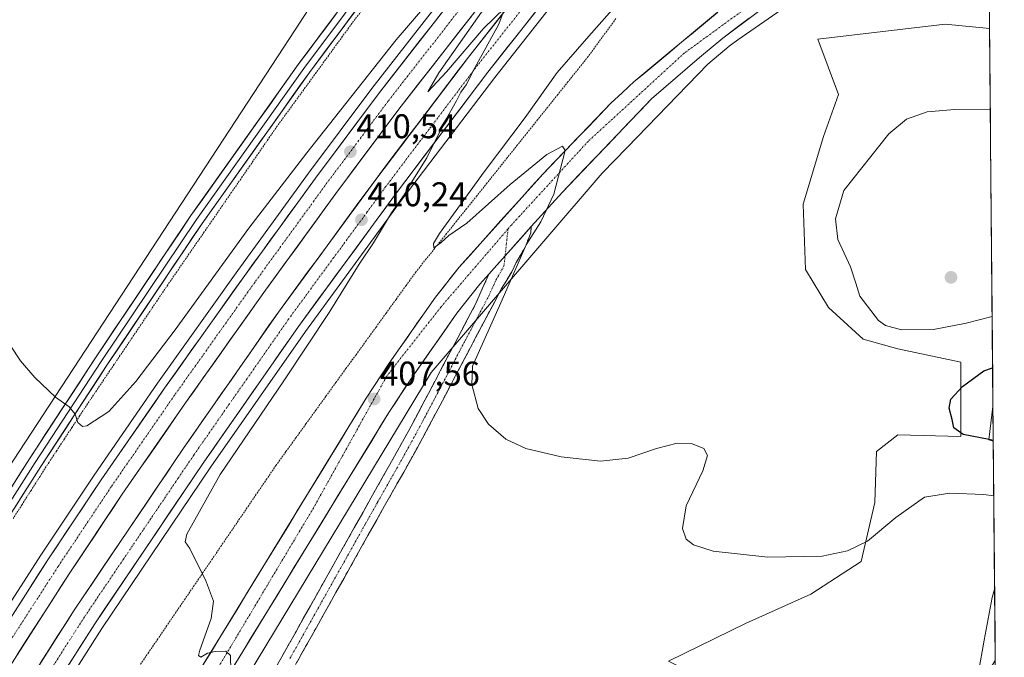
# Model space of a CAD drawing. Units: metres. Extents: x 559859 to 563315, y 4707870 to 4710214.
# Drawn here: x 563027 to 563315, y 4708192 to 4708378 of the extents above; entities that cross this region are included whole.
import ezdxf
from ezdxf.enums import TextEntityAlignment as Align

# ---------------------------------------------------------------- set-up
doc = ezdxf.new("R2010")
doc.units = ezdxf.units.M
doc.header["$MEASUREMENT"] = 0
for name, pattern in [('TRAZO_Y_PUNTO', [1, 0.5, -0.25, 0, -0.25]), ('TRAZOS', [0.75, 0.5, -0.25]), ('TRAZOSX2', [1.5, 1, -0.5])]:
    doc.linetypes.add(name, pattern=pattern)
for name, color, linetype, lineweight in [('Alambrada virtual', 2, 'TRAZOS', 0), ('Arcén (en calzada doble)', 9, 'Continuous', 13), ('Camino', 19, 'TRAZOSX2', 0), ('Camino Cxs', 19, 'Continuous', 0), ('Camino eje', 19, 'TRAZO_Y_PUNTO', 0), ('Carretera de calzada doble', 1, 'Continuous', 13), ('Carretera de calzada doble Cxs', 1, 'Continuous', 13), ('Carretera de calzada doble eje', 1, 'TRAZO_Y_PUNTO', 0), ('Carretera de calzada única', 19, 'Continuous', 13), ('Carretera de calzada única Cxs', 19, 'Continuous', 13), ('Carretera de calzada única eje', 19, 'TRAZO_Y_PUNTO', 0), ('Carátula', 7, 'Continuous', 5), ('Cultivos herbáceos CxS', 92, 'Continuous', 0), ('Curva de nivel maestra', 36, 'Continuous', 30), ('Curva de nivel normal', 36, 'Continuous', 0), ('Layer 0', 7, 'Continuous', 0), ('Matorral CxS', 135, 'Continuous', 0), ('Municipio CxS', 142, 'Continuous', 0), ('Núcleo urbano CxS', 19, 'Continuous', 0), ('Punto de cota en terreno', 7, 'Continuous', 0), ('Rótulo de punto de cota en terreno', 19, 'Continuous', 0)]:
    doc.layers.add(name, color=color, linetype=linetype, lineweight=lineweight)
doc.styles.add('Arial', font='txt', dxfattribs={"height": 0.2})

# ---------------------------------------------------------------- blocks, each defined once
blk = doc.blocks.new('*U154')
at = {"layer": 'Cultivos herbáceos CxS', "color": 92, "linetype": 'Continuous', "lineweight": 0}
for points in [[(562962.7, 4707972.4, 411.37), (563035.83, 4708091.31, 411.93), (563035.86, 4708091.36, 411.93), (563147.12, 4708275.24, 405.87), (563197.07, 4708333.45, 403.8), (563204.31, 4708340.94, 403.7), (563227.88, 4708365.34, 403.17), (563234.15, 4708370.55, 402.52), (563236.65, 4708372.43, 401.86), (563280.06, 4708402.51, 401.82)], [(563309.88, 4708417.02, 401.4), (563310.25, 4708375.73, 401.39), (563297.29, 4708376.95, 400.87), (563260.12, 4708372.58, 401.29), (563266.08, 4708356.45, 402.57), (563261.75, 4708344.13, 403.66), (563255.74, 4708324.44, 404.02), (563256.45, 4708305.27, 403.32), (563263.21, 4708294.16, 402.66), (563273.34, 4708284.99, 402.09), (563283.48, 4708282.1, 401.1), (563301.82, 4708278.24, 400.25), (563301.82, 4708256.52, 401.07), (563283.48, 4708257, 401.61), (563277.2, 4708252.17, 402.69), (563276.72, 4708237.21, 404.39), (563272.69, 4708219.96, 405.99), (563258.06, 4708210.42, 406.28), (563239.09, 4708201.97, 406.96), (563216.41, 4708190.83, 407.5), (563253.55, 4708172.05, 409.64), (563288.66, 4708152.85, 408.77), (563311.93, 4708191.03, 403.88), (563314.57, 4707900.43, 407.84)]]:
    blk.add_polyline3d(points, dxfattribs=at)
blk.add_polyline3d([(563311.35, 4708255.16, 401.01), (563310.02, 4708255.55, 400.99), (563311.26, 4708265.23, 399.34), (563311.35, 4708255.16, 401.01)], close=True, dxfattribs=at)
blk = doc.blocks.new('*U159')
at = {"layer": 'Núcleo urbano CxS', "color": 19, "linetype": 'Continuous', "lineweight": 0}
blk.add_polyline3d([(563280.06, 4708402.51, 401.82), (563236.65, 4708372.43, 401.86), (563234.15, 4708370.55, 402.52), (563227.88, 4708365.34, 403.17), (563204.31, 4708340.94, 403.7), (563197.07, 4708333.45, 403.8), (563147.12, 4708275.24, 405.87), (563035.86, 4708091.36, 411.93), (563035.83, 4708091.31, 411.93), (562962.7, 4707972.4, 411.37), (562962.7, 4707972.39, 411.37), (562962.69, 4707972.38, 411.37), (562962.68, 4707972.37, 411.37), (562941.71, 4707938.67, 411.11), (562915.72, 4707896.93, 411.31), (562829.55, 4707896.17, 412.57), (562829.55, 4707896.17, 412.57), (562832.39, 4707901.86, 412.37), (562911.65, 4708066.35, 412.94), (562937.32, 4708111.76, 414.44), (563021.52, 4708244.26, 412.25), (563105.64, 4708372.77, 406.49), (563149.23, 4708439.68, 405.68)], dxfattribs=at)
blk = doc.blocks.new('*U163')
at = {"layer": 'Cultivos herbáceos CxS', "color": 92, "linetype": 'Continuous', "lineweight": 0}
for points in [[(563310.25, 4708375.73, 401.39), (563297.29, 4708376.95, 400.87), (563260.12, 4708372.58, 401.29), (563266.08, 4708356.45, 402.57), (563261.75, 4708344.13, 403.66), (563255.74, 4708324.44, 404.02), (563256.45, 4708305.27, 403.32), (563263.21, 4708294.16, 402.66), (563273.34, 4708284.99, 402.09), (563283.48, 4708282.1, 401.1), (563301.82, 4708278.24, 400.25), (563301.82, 4708256.52, 401.07), (563283.48, 4708257, 401.61), (563277.2, 4708252.17, 402.69), (563276.72, 4708237.21, 404.39), (563272.69, 4708219.96, 405.99), (563258.06, 4708210.42, 406.28), (563239.09, 4708201.97, 406.96), (563216.41, 4708190.83, 407.5), (563253.55, 4708172.05, 409.64), (563288.66, 4708152.85, 408.77), (563311.93, 4708191.03, 403.88)], [(563311.26, 4708265.23, 399.34), (563310.02, 4708255.55, 400.99), (563311.35, 4708255.16, 401.01)]]:
    blk.add_polyline3d(points, dxfattribs=at)
blk = doc.blocks.new('*U168')
at = {"layer": 'Matorral CxS', "color": 135, "linetype": 'Continuous', "lineweight": 0}
for points in [[(563310.25, 4708375.73, 401.39), (563297.29, 4708376.95, 400.87), (563260.12, 4708372.58, 401.29), (563266.08, 4708356.45, 402.57), (563261.75, 4708344.13, 403.66), (563255.74, 4708324.44, 404.02), (563256.45, 4708305.27, 403.32), (563263.21, 4708294.16, 402.66), (563273.34, 4708284.99, 402.09), (563283.48, 4708282.1, 401.1), (563301.82, 4708278.24, 400.25), (563301.82, 4708256.52, 401.07), (563283.48, 4708257, 401.61), (563277.2, 4708252.17, 402.69), (563276.72, 4708237.21, 404.39), (563272.69, 4708219.96, 405.99), (563258.06, 4708210.42, 406.28), (563239.09, 4708201.97, 406.96), (563216.41, 4708190.83, 407.5), (563253.55, 4708172.05, 409.64), (563288.66, 4708152.85, 408.77), (563311.93, 4708191.03, 403.88)], [(563311.26, 4708265.23, 399.34), (563310.02, 4708255.55, 400.99), (563311.35, 4708255.16, 401.01)]]:
    blk.add_polyline3d(points, dxfattribs=at)
blk = doc.blocks.new('*U171')
at = {"layer": 'Curva de nivel normal', "color": 36, "linetype": 'Continuous', "lineweight": 0}
for points in [[(563311.49, 4708239.13, 405), (563308.53, 4708239.6, 405), (563298.62, 4708239.98, 405), (563291.21, 4708238.8, 405), (563282.84, 4708232.87, 405), (563274.6, 4708225.92, 405), (563268.73, 4708223.1, 405), (563261.36, 4708221.55, 405), (563245.5, 4708221.26, 405), (563229.51, 4708223.03, 405), (563223.75, 4708224.84, 405), (563221.63, 4708226.54, 405), (563220.49, 4708229.63, 405), (563221.55, 4708236.29, 405), (563226.42, 4708246.52, 405), (563227.8, 4708250.96, 405), (563226.71, 4708253.04, 405), (563223.2, 4708254.47, 405), (563218.98, 4708254.6, 405), (563212.94, 4708253.04, 405), (563204.61, 4708250.18, 405), (563196.53, 4708249.26, 405), (563185.09, 4708250.61, 405), (563174.69, 4708252.99, 405), (563168.86, 4708255.69, 405), (563163.78, 4708260.14, 405), (563160.78, 4708264.69, 405), (563159, 4708271.75, 405), (563159.18, 4708277.1, 405), (563167.78, 4708296.43, 405), (563172.51, 4708307.18, 405), (563174.85, 4708312.51, 405), (563179.09, 4708319.27, 405), (563182.9, 4708327.34, 405), (563186.23, 4708340.08, 405), (563185.44, 4708341.34, 405), (563180.91, 4708338.94, 405), (563170.13, 4708330.11, 405), (563157.49, 4708318.84, 405), (563152.2, 4708315.24, 405), (563150.03, 4708313.16, 405), (563147.82, 4708311.61, 405), (563147.78, 4708312.89, 405), (563149.53, 4708315.79, 405), (563162.57, 4708333.86, 405), (563174.55, 4708349.77, 405), (563183.87, 4708362.85, 405), (563193.12, 4708373.51, 405), (563207.45, 4708389.77, 405), (563209.08, 4708394.16, 405), (563208.98, 4708398.82, 405), (563207.69, 4708402, 405), (563204.7, 4708405.56, 405), (563196.41, 4708412.5, 405), (563187.21, 4708420.84, 405), (563179, 4708427.21, 405), (563175.45, 4708428.44, 405), (563170.75, 4708428.52, 405), (563164.8, 4708427.73, 405), (563162.68, 4708428.2, 405), (563162.32, 4708429.73, 405), (563165.09, 4708435.31, 405), (563165.17, 4708437.16, 405), (563161.2, 4708436.46, 405), (563160.38, 4708436.48, 405), (563159.35, 4708438.92, 405), (563160, 4708440.99, 405), (563161.61, 4708442.33, 405), (563163.71, 4708443.75, 405), (563165.56, 4708447.1, 405), (563164.91, 4708448.8, 405), (563162.73, 4708450.01, 405), (563159.55, 4708452.99, 405), (563161.22, 4708454.09, 405), (563162.55, 4708455.57, 405), (563163.25, 4708459.33, 405), (563163.82, 4708464.65, 405), (563163.96, 4708463.1, 405), (563164.3, 4708459.71, 405), (563166.02, 4708455.68, 405), (563166.89, 4708452.6, 405), (563166.79, 4708450.41, 405), (563168.37, 4708450.31, 405), (563173.35, 4708454.41, 405), (563177.99, 4708460.11, 405), (563180.13, 4708461.54, 405), (563177.73, 4708456.77, 405), (563168.02, 4708441.72, 405), (563167.1, 4708439.51, 405), (563167.97, 4708439.01, 405), (563179.46, 4708449.43, 405), (563182.55, 4708453.08, 405), (563186.96, 4708456.79, 405), (563189.34, 4708459.32, 405), (563190.4, 4708459.67, 405), (563190.94, 4708458.5, 405), (563183.07, 4708449.88, 405), (563180.03, 4708444.55, 405), (563179.23, 4708440.23, 405), (563180.32, 4708435.93, 405), (563184.29, 4708430.11, 405), (563195.82, 4708418.71, 405), (563205.96, 4708410.64, 405), (563213.66, 4708407.02, 405), (563218.18, 4708406.98, 405), (563221.79, 4708408.85, 405), (563224.36, 4708411.88, 405), (563231.25, 4708423.88, 405), (563237.78, 4708433.26, 405), (563251.27, 4708449.51, 405), (563259.68, 4708459.21, 405), (563264.47, 4708464.41, 405), (563269.3, 4708465.52, 405), (563273.66, 4708462.8, 405), (563279.49, 4708459.95, 405), (563285.1, 4708458.88, 405), (563289.12, 4708456.84, 405), (563293.77, 4708455.36, 405), (563300.21, 4708453.01, 405), (563308.54, 4708451.87, 405), (563309.56, 4708451.59, 405)], [(563312.1, 4708172.14, 405), (563311.88, 4708172.48, 405), (563307.6, 4708182.37, 405), (563307, 4708187.68, 405), (563308.68, 4708196.95, 405), (563311.06, 4708209.43, 405), (563311.74, 4708211.9, 405)]]:
    blk.add_polyline3d(points, dxfattribs=at)
blk = doc.blocks.new('*U184')
at = {"layer": 'Curva de nivel normal', "color": 36, "linetype": 'Continuous', "lineweight": 0}
blk.add_polyline3d([(563088.54, 4708187.94, 410), (563088.43, 4708192.5, 410), (563087.03, 4708193.76, 410), (563083.92, 4708193.7, 410), (563081.72, 4708193.16, 410), (563079.72, 4708192.06, 410), (563079.09, 4708192.54, 410), (563079.44, 4708194.1, 410), (563082.8, 4708203.32, 410), (563083.46, 4708208.41, 410), (563081.15, 4708214.63, 410), (563078.54, 4708219.83, 410), (563076.58, 4708223.83, 410), (563075.22, 4708225.74, 410), (563075.63, 4708228, 410), (563085.43, 4708245.43, 410), (563104.04, 4708272.77, 410), (563117.3, 4708292.77, 410), (563126.06, 4708306.86, 410), (563130.23, 4708313.12, 410), (563135.47, 4708321.86, 410), (563139.23, 4708327.1, 410), (563141.71, 4708331.37, 410), (563145.83, 4708337.98, 410), (563151.1, 4708348.55, 410), (563154.45, 4708354.56, 410), (563155.77, 4708357.1, 410), (563157.33, 4708359.23, 410), (563159.82, 4708364.27, 410), (563166.81, 4708376.96, 410), (563168.58, 4708381.77, 410), (563162.35, 4708375.77, 410), (563151.51, 4708363.06, 410), (563146.14, 4708357.2, 410), (563149.3, 4708362.76, 410), (563167.5, 4708388.81, 410)], dxfattribs=at)
blk = doc.blocks.new('5PATER')
at = {"layer": 'Carátula', "linetype": 'Continuous', "lineweight": 5}
h = blk.add_hatch(color=250, dxfattribs=at)
edge = h.paths.add_edge_path()
edge.add_ellipse((0, 0.01), major_axis=(-1.33, -1.34), ratio=0.999422, start_angle=0, end_angle=360)

msp = doc.modelspace()

# ---------------------------------------------------------------- linework, layer by layer
at = {"layer": 'Alambrada virtual', "color": 2, "linetype": 'TRAZOS', "lineweight": 0}
for points in [[(563126.64, 4708380.86, 406.22), (563123.9, 4708377.2, 406.34), (563121.17, 4708373.45, 406.31), (563118.45, 4708369.71, 406.48), (563115.72, 4708365.96, 406.49), (563113, 4708362.22, 406.58), (563110.27, 4708358.47, 406.61), (563107.54, 4708354.72, 406.61), (563104.82, 4708350.98, 406.68), (563102.09, 4708347.23, 406.72), (563099.42, 4708343.36, 406.89), (563096.76, 4708339.49, 406.84), (563094.09, 4708335.62, 406.99), (563091.42, 4708331.75, 406.96), (563088.76, 4708327.88, 407.19), (563086.09, 4708324.02, 407.15), (563083.42, 4708320.15, 407.35), (563080.76, 4708316.28, 407.4), (563078.09, 4708312.41, 407.56), (563075.42, 4708308.54, 407.62), (563072.76, 4708304.67, 407.62), (563070.09, 4708300.8, 407.67), (563067.48, 4708296.94, 407.83), (563064.88, 4708293.07, 407.94), (563062.27, 4708289.21, 408.09), (563059.66, 4708285.35, 408.24), (563057.06, 4708281.48, 408.47), (563054.45, 4708277.62, 408.67), (563051.84, 4708273.76, 408.85), (563049.24, 4708269.89, 409.2), (563046.63, 4708266.03, 409.52), (563044.38, 4708262.62, 409.84), (563042.13, 4708259.21, 410.09), (563039.89, 4708255.79, 410.36), (563037.64, 4708252.38, 410.66), (563035.39, 4708248.97, 410.92), (563032.76, 4708244.85, 411.28), (563030.14, 4708240.74, 411.75), (563027.51, 4708236.62, 412.21), (563024.88, 4708232.5, 412.57)], [(563201.07, 4708378.64, 404.07), (563198.37, 4708374.94, 404.12), (563195.67, 4708371.25, 404.19), (563192.97, 4708367.56, 404.21), (563190.01, 4708363.86, 404.3), (563187.05, 4708360.16, 404.38), (563184.09, 4708356.46, 404.5), (563181.13, 4708352.76, 404.62), (563178.17, 4708349.07, 404.65), (563175.21, 4708345.37, 404.77), (563172.25, 4708341.67, 404.73), (563169.29, 4708337.97, 404.77), (563166.34, 4708334.27, 404.74), (563163.38, 4708330.57, 404.85), (563160.42, 4708326.87, 404.89), (563157.46, 4708323.17, 404.72), (563154.5, 4708319.48, 404.93), (563151.54, 4708315.78, 404.94), (563148.58, 4708312.08, 405.11), (563145.62, 4708308.38, 405.21), (563142.66, 4708304.68, 405.25), (563139.73, 4708300.63, 405.5), (563136.81, 4708296.59, 405.52), (563133.88, 4708292.54, 405.72), (563130.96, 4708288.49, 405.87), (563128.03, 4708284.45, 405.91), (563125.11, 4708280.4, 406.13), (563122.18, 4708276.36, 406.25), (563119.25, 4708272.31, 406.48), (563116.33, 4708268.26, 406.63), (563113.4, 4708264.22, 406.84), (563110.48, 4708260.17, 407.13), (563107.55, 4708256.12, 407.33), (563104.63, 4708252.08, 407.63), (563101.7, 4708248.03, 407.81), (563099.05, 4708244.13, 407.98), (563096.39, 4708240.23, 408.24), (563093.74, 4708236.34, 408.58), (563091.08, 4708232.44, 408.87), (563088.43, 4708228.54, 409.16), (563085.77, 4708224.64, 409.43), (563083.12, 4708220.74, 409.66), (563080.46, 4708216.85, 409.92), (563077.81, 4708212.95, 410.3), (563075.15, 4708209.05, 410.75), (563072.5, 4708205.15, 411.26), (563069.84, 4708201.25, 411.8), (563067.19, 4708197.36, 412.31), (563064.53, 4708193.46, 412.71), (563061.88, 4708189.56, 413.15)]]:
    msp.add_polyline3d(points, dxfattribs=at)
at = {"layer": 'Arcén (en calzada doble)', "color": 9, "linetype": 'Continuous', "lineweight": 13}
for points in [[(563183.38, 4708426.27), (563169.4, 4708409.09), (563129.69, 4708358.18), (563111.23, 4708333.47), (563090.58, 4708305.06), (563067.12, 4708272.05), (563048.55, 4708245.2), (563032.97, 4708221.82), (563015.3, 4708194.38), (562998.48, 4708167.61), (562983.48, 4708142.93), (562965.64, 4708112.67), (562948.88, 4708083.27), (562930.67, 4708050.36), (562913.78, 4708018.91), (562901.19, 4707994.67), (562886.6, 4707965.49), (562870.14, 4707931.71), (562857.16, 4707904.16), (562853.72, 4707896.38)], [(563203.7, 4708408.99), (563191.14, 4708393.76), (563165.64, 4708361.45), (563138.64, 4708325.82), (563110.34, 4708287.23), (563082.73, 4708247.64), (563050.85, 4708200.43), (563028.88, 4708165.96), (562996.53, 4708113.03), (562977.7, 4708080.97), (562956.22, 4708042.05), (562927.36, 4707987.6), (562909.85, 4707953.07), (562890.52, 4707912.65), (562883.21, 4707896.64)]]:
    msp.add_lwpolyline(points, dxfattribs=at)
at = {"layer": 'Camino', "color": 19, "linetype": 'TRAZOSX2', "lineweight": 0}
for points in [[(563176.31, 4708317.85), (563176.2, 4708315.98), (563174.7, 4708312.22), (563171.95, 4708307.35), (563170.62, 4708304.67), (563167.65, 4708299.73), (563161.89, 4708288.84), (563156.13, 4708277.94), (563150.37, 4708266.98), (563144.58, 4708256.05), (563139.05, 4708246.11), (563133.43, 4708236.21), (563126.34, 4708223.56), (563119.25, 4708210.92), (563111.62, 4708197.3), (563103.97, 4708183.68)], [(563036.18, 4708102.19), (563038.41, 4708100.25), (563039.96, 4708100.59), (563048.41, 4708111.15), (563057.82, 4708124.26), (563068.59, 4708138.27), (563074.86, 4708145.76), (563077.63, 4708149.47), (563081.45, 4708155.56), (563085.26, 4708161.96), (563092.79, 4708173.94), (563099.99, 4708185.99), (563107.6, 4708199.55), (563122.33, 4708225.81), (563129.42, 4708238.47), (563135.04, 4708248.37), (563140.54, 4708258.25), (563146.3, 4708269.12), (563152.06, 4708280.08), (563157.82, 4708290.99), (563160.12, 4708295.34), (563162.01, 4708299.64), (563163.89, 4708303.94)]]:
    msp.add_lwpolyline(points, dxfattribs=at)
at = {"layer": 'Camino Cxs', "color": 19, "linetype": 'Continuous', "lineweight": 0}
msp.add_lwpolyline([(563176.31, 4708317.85), (563168.68, 4708309.28), (563163.89, 4708303.94)], dxfattribs=at)
msp.add_polyline3d([(563101.89, 4708189.38, 409.76), (563103.8, 4708192.77, 409.56), (563105.7, 4708196.16, 409.43), (563107.6, 4708199.55, 409.25), (563109.7, 4708203.3, 409.05), (563111.81, 4708207.05, 408.89), (563113.91, 4708210.8, 408.66), (563116.02, 4708214.56, 408.46), (563118.12, 4708218.31, 408.2), (563120.23, 4708222.06, 407.99), (563122.33, 4708225.81, 407.8), (563124.69, 4708230.03, 407.58), (563127.06, 4708234.25, 407.34), (563129.42, 4708238.47, 407.09), (563131.29, 4708241.77, 407.1), (563133.17, 4708245.07, 406.97), (563135.04, 4708248.37, 406.81), (563136.87, 4708251.66, 406.63), (563138.71, 4708254.96, 406.54), (563140.54, 4708258.25, 406.42), (563142.46, 4708261.87, 406.35), (563144.38, 4708265.5, 406.26), (563146.3, 4708269.12, 406.03), (563148.22, 4708272.77, 405.97), (563150.14, 4708276.43, 405.92), (563152.06, 4708280.08, 405.85), (563153.98, 4708283.72, 405.89), (563155.9, 4708287.35, 405.66), (563157.82, 4708290.99, 405.72), (563160.12, 4708295.34, 405.68), (563162.01, 4708299.64, 405.75), (563163.89, 4708303.94, 405.68), (563166.29, 4708306.61, 405.56), (563168.68, 4708309.28, 405.44), (563171.23, 4708312.14, 405.36), (563173.77, 4708314.99, 405.19), (563176.31, 4708317.85, 405.17), (563176.2, 4708315.98, 405), (563174.7, 4708312.22, 404.87), (563173.33, 4708309.79, 404.89), (563171.95, 4708307.35, 404.95), (563170.62, 4708304.67, 404.98), (563169.14, 4708302.2, 404.96), (563167.65, 4708299.73, 404.99), (563165.73, 4708296.1, 405.11), (563163.81, 4708292.47, 405.12), (563161.89, 4708288.84, 405.3), (563159.97, 4708285.21, 405.28), (563158.05, 4708281.57, 405.36), (563156.13, 4708277.94, 405.5), (563154.21, 4708274.29, 405.47), (563152.29, 4708270.63, 405.69), (563150.37, 4708266.98, 405.78), (563148.44, 4708263.34, 405.83), (563146.51, 4708259.69, 406.1), (563144.58, 4708256.05, 406.15), (563142.74, 4708252.74, 406.31), (563140.89, 4708249.42, 406.38), (563139.05, 4708246.11, 406.56), (563137.18, 4708242.81, 406.81), (563135.3, 4708239.51, 406.87), (563133.43, 4708236.21, 407.07), (563131.07, 4708231.99, 407.34), (563128.7, 4708227.78, 407.51), (563126.34, 4708223.56, 407.84), (563123.98, 4708219.35, 407.9), (563121.61, 4708215.13, 408.26), (563119.25, 4708210.92, 408.39), (563117.34, 4708207.52, 408.62), (563115.44, 4708204.11, 408.82), (563113.53, 4708200.71, 408.92), (563111.62, 4708197.3, 409.19), (563109.71, 4708193.9, 409.3), (563107.8, 4708190.49, 409.46)], dxfattribs=at)
at = {"layer": 'Camino eje', "color": 19, "linetype": 'TRAZO_Y_PUNTO', "lineweight": 0}
for points in [[(563168.68, 4708309.28), (563169.53, 4708317.15)], [(563105.81, 4708191.65), (563113.43, 4708205.24), (563117.25, 4708212.05), (563124.34, 4708224.69), (563127.88, 4708231.01), (563131.43, 4708237.34), (563137.05, 4708247.24), (563142.56, 4708257.15), (563148.34, 4708268.05), (563154.1, 4708279.01), (563156.98, 4708284.47), (563159.86, 4708289.92), (563163.89, 4708297.54), (563166.01, 4708302.23), (563168.35, 4708306.32), (563168.68, 4708309.28)]]:
    msp.add_lwpolyline(points, dxfattribs=at)
at = {"layer": 'Carretera de calzada doble', "color": 1, "linetype": 'Continuous', "lineweight": 13}
for points in [[(562856.47, 4707896.41), (562859.43, 4707903.12), (562872.39, 4707930.63), (562888.84, 4707964.38), (562903.42, 4707993.53), (562915.99, 4708017.74), (562932.87, 4708049.16), (562951.06, 4708082.05), (562967.8, 4708111.42), (562985.62, 4708141.65), (563000.61, 4708166.3), (563017.41, 4708193.04), (563035.06, 4708220.45), (563050.62, 4708243.8), (563069.17, 4708270.61), (563092.61, 4708303.6), (563113.24, 4708331.99), (563131.68, 4708356.66), (563171.36, 4708407.53), (563185.28, 4708424.65)], [(563190.97, 4708419.81), (563177.19, 4708402.88), (563137.61, 4708352.13), (563119.24, 4708327.56), (563098.67, 4708299.25), (563075.28, 4708266.33), (563056.79, 4708239.61), (563041.3, 4708216.36), (563023.7, 4708189.04), (563006.96, 4708162.38), (562992.02, 4708137.82), (562974.25, 4708107.68), (562957.56, 4708078.4), (562939.42, 4708045.59), (562922.59, 4708014.26), (562910.07, 4707990.14), (562895.53, 4707961.08), (562879.12, 4707927.41), (562866.22, 4707900.02), (562864.66, 4707896.48)], [(562872.5, 4707896.55), (562881.73, 4707916.76), (562901.14, 4707957.35), (562918.74, 4707992.07), (562947.68, 4708046.67), (562969.27, 4708085.78), (562988.21, 4708118.02), (563020.65, 4708171.1), (563042.73, 4708205.75), (563074.73, 4708253.13), (563102.45, 4708292.87), (563130.86, 4708331.62), (563157.96, 4708367.39), (563183.58, 4708399.86), (563196.31, 4708415.28)], [(563201.8, 4708410.61), (563189.19, 4708395.33), (563163.66, 4708362.98), (563136.64, 4708327.31), (563108.31, 4708288.68), (563080.67, 4708249.05), (563048.76, 4708201.8), (563026.76, 4708167.28), (562994.39, 4708114.32), (562975.53, 4708082.21), (562954.02, 4708043.24), (562925.14, 4707988.75), (562907.61, 4707954.17), (562888.26, 4707913.71), (562880.45, 4707896.62)]]:
    msp.add_lwpolyline(points, dxfattribs=at)
at = {"layer": 'Carretera de calzada doble Cxs', "color": 1, "linetype": 'Continuous', "lineweight": 13}
for points in [[(563024.97, 4708204.79, 411.49), (563027.5, 4708208.7, 411.53), (563030.02, 4708212.62, 411.44), (563032.54, 4708216.53, 411.45), (563035.06, 4708220.45, 411.41), (563037.65, 4708224.34, 411.39), (563040.25, 4708228.23, 411.33), (563042.84, 4708232.13, 411.31), (563045.43, 4708236.02, 411.28), (563048.03, 4708239.91, 411.29), (563050.62, 4708243.8, 411.28), (563053.27, 4708247.63, 411.25), (563055.92, 4708251.46, 411.24), (563058.57, 4708255.29, 411.21), (563061.22, 4708259.12, 411.2), (563063.87, 4708262.95, 411.16), (563066.52, 4708266.78, 411.15), (563069.17, 4708270.61, 411.07), (563071.77, 4708274.28, 411.1), (563074.38, 4708277.94, 411.04), (563076.98, 4708281.61, 411.03), (563079.59, 4708285.27, 410.97), (563082.19, 4708288.94, 410.99), (563084.8, 4708292.6, 410.92), (563087.4, 4708296.27, 410.93), (563090.01, 4708299.93, 410.9), (563092.61, 4708303.6, 410.89), (563095.19, 4708307.15, 410.83), (563097.77, 4708310.7, 410.81), (563100.35, 4708314.25, 410.77), (563102.93, 4708317.8, 410.77), (563105.5, 4708321.34, 410.73), (563108.08, 4708324.89, 410.72), (563110.66, 4708328.44, 410.71), (563113.24, 4708331.99, 410.67), (563115.87, 4708335.51, 410.65), (563118.51, 4708339.04, 410.61), (563121.14, 4708342.56, 410.58), (563123.78, 4708346.09, 410.55), (563126.41, 4708349.61, 410.57), (563129.05, 4708353.14, 410.5), (563131.68, 4708356.66, 410.49), (563134.73, 4708360.57, 410.43), (563137.78, 4708364.49, 410.44), (563140.84, 4708368.4, 410.44), (563143.89, 4708372.31, 410.36), (563146.94, 4708376.23, 410.36), (563149.99, 4708380.14, 410.31)], [(563032.92, 4708190.35, 411.19), (563035.37, 4708194.2, 411.19), (563037.82, 4708198.05, 411.13), (563040.28, 4708201.9, 411.14), (563042.73, 4708205.75, 411.07), (563045.4, 4708209.7, 411.07), (563048.06, 4708213.65, 411.02), (563050.73, 4708217.6, 411.05), (563053.4, 4708221.54, 410.97), (563056.06, 4708225.49, 410.97), (563058.73, 4708229.44, 410.93), (563061.4, 4708233.39, 410.95), (563064.06, 4708237.34, 410.85), (563066.73, 4708241.29, 410.86), (563069.4, 4708245.23, 410.83), (563072.06, 4708249.18, 410.86), (563074.73, 4708253.13, 410.76), (563077.5, 4708257.1, 410.74), (563080.27, 4708261.08, 410.76), (563083.05, 4708265.05, 410.72), (563085.82, 4708269.03, 410.72), (563088.59, 4708273, 410.65), (563091.36, 4708276.97, 410.65), (563094.13, 4708280.95, 410.59), (563096.91, 4708284.92, 410.59), (563099.68, 4708288.9, 410.54), (563102.45, 4708292.87, 410.54), (563105.29, 4708296.75, 410.5), (563108.13, 4708300.62, 410.44), (563110.97, 4708304.5, 410.46), (563113.81, 4708308.37, 410.39), (563116.66, 4708312.25, 410.42), (563119.5, 4708316.12, 410.33), (563122.34, 4708320, 410.31), (563125.18, 4708323.87, 410.27), (563128.02, 4708327.75, 410.23), (563130.86, 4708331.62, 410.26), (563133.87, 4708335.59, 410.19), (563136.88, 4708339.57, 410.2), (563139.89, 4708343.54, 410.13), (563142.9, 4708347.52, 410.11), (563145.92, 4708351.49, 410.12), (563148.93, 4708355.47, 410.06), (563151.94, 4708359.44, 410.08), (563154.95, 4708363.42, 410.02), (563157.96, 4708367.39, 409.94), (563160.81, 4708371, 409.97), (563163.65, 4708374.61, 409.94), (563166.5, 4708378.21, 409.96), (563169.35, 4708381.82, 409.86)], [(563177.84, 4708380.95, 409.66), (563175.01, 4708377.36, 409.67), (563172.17, 4708373.76, 409.73), (563169.33, 4708370.17, 409.74), (563166.5, 4708366.57, 409.77), (563163.66, 4708362.98, 409.79), (563160.66, 4708359.02, 409.84), (563157.66, 4708355.05, 409.85), (563154.65, 4708351.09, 409.88), (563151.65, 4708347.13, 409.93), (563148.65, 4708343.16, 409.96), (563145.65, 4708339.2, 409.98), (563142.64, 4708335.24, 409.99), (563139.64, 4708331.27, 410.01), (563136.64, 4708327.31, 410.04), (563133.81, 4708323.45, 410.06), (563130.97, 4708319.58, 410.07), (563128.14, 4708315.72, 410.1), (563125.31, 4708311.86, 410.13), (563122.48, 4708308, 410.16), (563119.64, 4708304.13, 410.19), (563116.81, 4708300.27, 410.23), (563113.98, 4708296.41, 410.26), (563111.14, 4708292.54, 410.31), (563108.31, 4708288.68, 410.35), (563105.55, 4708284.72, 410.38), (563102.78, 4708280.75, 410.41), (563100.02, 4708276.79, 410.43), (563097.25, 4708272.83, 410.45), (563094.49, 4708268.87, 410.52), (563091.73, 4708264.9, 410.5), (563088.96, 4708260.94, 410.52), (563086.2, 4708256.98, 410.55), (563083.43, 4708253.01, 410.55), (563080.67, 4708249.05, 410.56), (563078.01, 4708245.11, 410.59), (563075.35, 4708241.18, 410.6), (563072.69, 4708237.24, 410.63), (563070.03, 4708233.3, 410.7), (563067.37, 4708229.36, 410.73), (563064.72, 4708225.43, 410.75), (563062.06, 4708221.49, 410.78), (563059.4, 4708217.55, 410.79), (563056.74, 4708213.61, 410.84), (563054.08, 4708209.68, 410.87), (563051.42, 4708205.74, 410.92), (563048.76, 4708201.8, 410.9), (563046.32, 4708197.96, 410.94), (563043.87, 4708194.13, 410.96), (563041.43, 4708190.29, 411.04)], [(563158.92, 4708379.46, 410.01), (563155.88, 4708375.55, 410.06), (563152.83, 4708371.65, 410.09), (563149.79, 4708367.75, 410.1), (563146.74, 4708363.84, 410.16), (563143.7, 4708359.94, 410.18), (563140.65, 4708356.03, 410.19), (563137.61, 4708352.13, 410.24), (563134.99, 4708348.62, 410.26), (563132.36, 4708345.11, 410.32), (563129.74, 4708341.6, 410.32), (563127.11, 4708338.09, 410.36), (563124.49, 4708334.58, 410.35), (563121.86, 4708331.07, 410.37), (563119.24, 4708327.56, 410.38), (563116.3, 4708323.52, 410.45), (563113.36, 4708319.47, 410.46), (563110.42, 4708315.43, 410.46), (563107.49, 4708311.38, 410.52), (563104.55, 4708307.34, 410.55), (563101.61, 4708303.29, 410.62), (563098.67, 4708299.25, 410.6), (563096.07, 4708295.59, 410.64), (563093.47, 4708291.93, 410.67), (563090.87, 4708288.28, 410.71), (563088.27, 4708284.62, 410.72), (563085.68, 4708280.96, 410.71), (563083.08, 4708277.3, 410.76), (563080.48, 4708273.65, 410.81), (563077.88, 4708269.99, 410.83), (563075.28, 4708266.33, 410.85), (563072.64, 4708262.51, 410.91), (563070, 4708258.7, 410.91), (563067.36, 4708254.88, 410.95), (563064.71, 4708251.06, 410.94), (563062.07, 4708247.24, 411), (563059.43, 4708243.43, 411.03), (563056.79, 4708239.61, 411.06), (563054.21, 4708235.74, 411.03), (563051.63, 4708231.86, 411.06), (563049.05, 4708227.99, 411.07), (563046.46, 4708224.11, 411.15), (563043.88, 4708220.24, 411.14), (563041.3, 4708216.36, 411.2), (563038.79, 4708212.46, 411.21), (563036.27, 4708208.55, 411.27), (563033.76, 4708204.65, 411.26), (563031.24, 4708200.75, 411.29), (563028.73, 4708196.85, 411.31), (563026.21, 4708192.94, 411.34)]]:
    msp.add_polyline3d(points, dxfattribs=at)
at = {"layer": 'Carretera de calzada doble eje', "color": 1, "linetype": 'TRAZO_Y_PUNTO', "lineweight": 0}
for points in [[(563187.99, 4708422.34), (563174.14, 4708405.31), (563134.5, 4708354.51), (563116.1, 4708329.88), (563095.5, 4708301.53), (563072.08, 4708268.57), (563053.56, 4708241.81), (563038.04, 4708218.51), (563020.41, 4708191.14), (563003.63, 4708164.44), (562988.66, 4708139.83), (562970.87, 4708109.64), (562954.16, 4708080.31), (562935.99, 4708047.46), (562919.14, 4708016.08), (562906.58, 4707991.92), (562892.03, 4707962.81), (562875.59, 4707929.09), (562862.66, 4707901.65), (562860.36, 4707896.44)], [(563173.57, 4708381.36), (563160.81, 4708365.18), (563149.02, 4708349.62), (563146.51, 4708346.3), (563143.99, 4708342.98), (563137.23, 4708334.06), (563133.75, 4708329.46), (563128.36, 4708322.12), (563121.28, 4708312.46), (563118.58, 4708308.78), (563105.38, 4708290.77), (563093.27, 4708273.42), (563088.07, 4708265.96), (563081.16, 4708256.06), (563077.7, 4708251.09), (563073.13, 4708244.32), (563065.15, 4708232.51), (563062.87, 4708229.13), (563057.15, 4708220.66), (563049.17, 4708208.85), (563045.74, 4708203.77), (563041.6, 4708197.28), (563036.1, 4708188.65)]]:
    msp.add_lwpolyline(points, dxfattribs=at)
at = {"layer": 'Carretera de calzada única', "color": 19, "linetype": 'Continuous', "lineweight": 13}
for points in [[(563309.82, 4708422.92), (563302.52, 4708418.93), (563284.44, 4708409.04), (563275.64, 4708403.56), (563251.6, 4708387.45), (563232.29, 4708372.9), (563225.45, 4708367.22), (563211.5, 4708355.15), (563185.41, 4708327.87), (563176.31, 4708317.85)], [(562903, 4707896.82), (562906.95, 4707904.31), (562915.28, 4707918.8), (562936.98, 4707952.56), (562961.58, 4707993.64), (562995.7, 4708050.99), (563021.78, 4708093.14), (563043.46, 4708130.26), (563060.55, 4708157.54), (563085.32, 4708197.73), (563128.07, 4708267.67), (563134.79, 4708277.98), (563148.33, 4708297.22), (563155.28, 4708306), (563179.66, 4708333.19), (563199.69, 4708353.97), (563202.76, 4708356.81), (563204.85, 4708358.75), (563206.33, 4708360.11), (563231.95, 4708381.43)], [(563163.89, 4708303.94), (563161.29, 4708300.99), (563154.59, 4708292.51), (563141.29, 4708273.6), (563134.71, 4708263.5), (563092, 4708193.65), (563067.21, 4708153.42), (563050.22, 4708126.16), (563039.4, 4708107.74), (563036.18, 4708102.19)]]:
    msp.add_lwpolyline(points, dxfattribs=at)
at = {"layer": 'Carretera de calzada única Cxs', "color": 19, "linetype": 'Continuous', "lineweight": 13}
msp.add_lwpolyline([(563176.31, 4708317.85), (563168.68, 4708309.28), (563163.89, 4708303.94)], dxfattribs=at)
for points in [[(563080.37, 4708189.69, 410.12), (563082.84, 4708193.71, 409.91), (563085.32, 4708197.73, 409.82), (563087.83, 4708201.84, 409.58), (563090.35, 4708205.96, 409.56), (563092.86, 4708210.07, 409.36), (563095.38, 4708214.19, 409.27), (563097.89, 4708218.3, 409.08), (563100.41, 4708222.41, 409.03), (563102.92, 4708226.53, 408.83), (563105.44, 4708230.64, 408.76), (563107.95, 4708234.76, 408.6), (563110.47, 4708238.87, 408.43), (563112.98, 4708242.99, 408.33), (563115.5, 4708247.1, 408.18), (563118.01, 4708251.21, 407.92), (563120.53, 4708255.33, 407.84), (563123.04, 4708259.44, 407.71), (563125.56, 4708263.56, 407.6), (563128.07, 4708267.67, 407.45), (563130.31, 4708271.11, 407.32), (563132.55, 4708274.54, 407.22), (563134.79, 4708277.98, 407), (563137.5, 4708281.83, 407.02), (563140.21, 4708285.68, 406.84), (563142.91, 4708289.52, 406.73), (563145.62, 4708293.37, 406.65), (563148.33, 4708297.22, 406.44), (563150.65, 4708300.15, 406.36), (563152.96, 4708303.07, 406.27), (563155.28, 4708306, 406.14), (563158.33, 4708309.4, 406.03), (563161.38, 4708312.8, 406.03), (563164.42, 4708316.2, 405.81), (563167.47, 4708319.6, 405.73), (563170.52, 4708322.99, 405.58), (563173.57, 4708326.39, 405.44), (563176.61, 4708329.79, 405.31), (563179.66, 4708333.19, 405.18), (563183, 4708336.65, 405.05), (563186.34, 4708340.12, 404.91), (563189.68, 4708343.58, 404.79), (563193.01, 4708347.04, 404.71), (563196.35, 4708350.51, 404.65), (563199.69, 4708353.97, 404.54), (563202.76, 4708356.81, 404.48), (563204.85, 4708358.75, 404.44), (563206.33, 4708360.11, 404.38), (563209.81, 4708363.01, 404.28), (563213.3, 4708365.91, 404.21), (563216.78, 4708368.81, 404.18), (563220.26, 4708371.71, 404.07), (563223.74, 4708374.6, 404), (563227.23, 4708377.5, 403.96), (563230.71, 4708380.4, 403.81)], [(563240.01, 4708378.72, 403.48), (563236.15, 4708375.81, 403.5), (563232.29, 4708372.9, 403.57), (563228.87, 4708370.06, 403.63), (563225.45, 4708367.22, 403.7), (563221.96, 4708364.2, 403.82), (563218.48, 4708361.19, 403.82), (563214.99, 4708358.17, 403.92), (563211.5, 4708355.15, 404.02), (563208.24, 4708351.74, 404.09), (563204.98, 4708348.33, 404.17), (563201.72, 4708344.92, 404.19), (563198.46, 4708341.51, 404.27), (563195.19, 4708338.1, 404.39), (563191.93, 4708334.69, 404.46), (563188.67, 4708331.28, 404.53), (563185.41, 4708327.87, 404.71), (563182.38, 4708324.53, 404.81), (563179.34, 4708321.19, 404.93), (563176.31, 4708317.85, 405.17), (563173.77, 4708314.99, 405.19), (563171.23, 4708312.14, 405.36), (563168.68, 4708309.28, 405.44), (563166.29, 4708306.61, 405.56), (563163.89, 4708303.94, 405.68), (563161.29, 4708300.99, 405.89), (563159.06, 4708298.16, 405.98), (563156.82, 4708295.34, 406.14), (563154.59, 4708292.51, 406.21), (563151.93, 4708288.73, 406.37), (563149.27, 4708284.95, 406.46), (563146.61, 4708281.16, 406.63), (563143.95, 4708277.38, 406.73), (563141.29, 4708273.6, 406.98), (563139.1, 4708270.23, 407.03), (563136.9, 4708266.87, 407.17), (563134.71, 4708263.5, 407.28), (563132.2, 4708259.39, 407.4), (563129.69, 4708255.28, 407.47), (563127.17, 4708251.17, 407.65), (563124.66, 4708247.06, 407.7), (563122.15, 4708242.96, 407.95), (563119.64, 4708238.85, 407.94), (563117.12, 4708234.74, 408.24), (563114.61, 4708230.63, 408.25), (563112.1, 4708226.52, 408.49), (563109.59, 4708222.41, 408.61), (563107.07, 4708218.3, 408.9), (563104.56, 4708214.19, 408.91), (563102.05, 4708210.09, 409.27), (563099.54, 4708205.98, 409.36), (563097.02, 4708201.87, 409.55), (563094.51, 4708197.76, 409.65), (563092, 4708193.65, 409.79), (563089.52, 4708189.63, 409.81)]]:
    msp.add_polyline3d(points, dxfattribs=at)
at = {"layer": 'Carretera de calzada única eje', "color": 19, "linetype": 'TRAZO_Y_PUNTO', "lineweight": 0}
for points in [[(563240.33, 4708382.6), (563221.11, 4708368.6), (563193.02, 4708342.83), (563170.6, 4708318.4), (563169.53, 4708317.15)], [(563169.53, 4708317.15), (563149.87, 4708294.3), (563134.15, 4708274.22), (563112.74, 4708235.74), (563071.68, 4708166.95), (563029.73, 4708101.35)]]:
    msp.add_lwpolyline(points, dxfattribs=at)
at = {"layer": 'Cultivos herbáceos CxS', "color": 92, "linetype": 'Continuous', "lineweight": 0}
for points in [[(563069.22, 4708623.79, 413.58), (563077.49, 4708593.25, 412.23), (563073.91, 4708575.99, 411.71), (563107.23, 4708514.9, 408.89), (563131.06, 4708479.54, 406.8), (563149.23, 4708439.68, 405.68), (563105.64, 4708372.77, 406.49), (563021.52, 4708244.26, 412.25), (562937.32, 4708111.76, 414.44), (562911.65, 4708066.35, 412.94), (562832.39, 4707901.86, 412.37), (562829.55, 4707896.17, 412.57), (562402.35, 4707892.42, 422.95)], [(563149.23, 4708439.68, 405.68), (563105.64, 4708372.77, 406.49), (563021.52, 4708244.26, 412.25), (562937.32, 4708111.76, 414.44), (562911.65, 4708066.35, 412.94), (562832.39, 4707901.86, 412.37), (562829.55, 4707896.17, 412.57)], [(563309.88, 4708417.02, 401.4), (563301.96, 4708412.61, 401.43), (563301.6, 4708412.42, 401.42), (563301.41, 4708412.33, 401.42), (563280.06, 4708402.51, 401.82), (563236.65, 4708372.43, 401.86), (563234.15, 4708370.55, 402.52), (563227.88, 4708365.34, 403.17), (563204.31, 4708340.94, 403.7), (563197.07, 4708333.45, 403.8), (563147.12, 4708275.24, 405.87), (563035.86, 4708091.36, 411.93), (563035.83, 4708091.31, 411.93), (562962.7, 4707972.4, 411.37), (562962.7, 4707972.39, 411.37), (562962.69, 4707972.38, 411.37), (562962.68, 4707972.37, 411.37), (562941.71, 4707938.67, 411.11), (562915.72, 4707896.93, 411.31)], [(563309.88, 4708417.02, 401.4), (563310.25, 4708375.73, 401.39)], [(563311.26, 4708265.23, 399.34), (563311.35, 4708255.16, 401.01)]]:
    msp.add_polyline3d(points, dxfattribs=at)
at = {"layer": 'Curva de nivel maestra', "color": 36, "linetype": 'Continuous', "lineweight": 30}
msp.add_polyline3d([(563311.35, 4708255.38, 400), (563310.1, 4708255.66, 400), (563302.57, 4708257.13, 400), (563299.85, 4708259.08, 400), (563299.32, 4708261.43, 400), (563298.46, 4708264.77, 400), (563298.92, 4708267.39, 400), (563302.36, 4708271.16, 400), (563308.54, 4708275.74, 400), (563311.15, 4708276.55, 400)], dxfattribs=at)
at = {"layer": 'Curva de nivel normal', "color": 36, "linetype": 'Continuous', "lineweight": 0}
for points in [[(563164.88, 4708405.15, 410), (563136.81, 4708372.46, 410), (563110.71, 4708339.44, 410), (563093.79, 4708317.43, 410), (563072.25, 4708287.63, 410), (563060.81, 4708272.56, 410), (563052.88, 4708263.86, 410), (563046.41, 4708259.58, 410), (563045.14, 4708259.48, 410), (563043.82, 4708260.59, 410), (563043, 4708263.03, 410), (563041.32, 4708265.21, 410), (563037.33, 4708267.99, 410), (563031.29, 4708273.79, 410), (563027.06, 4708278.62, 410), (563024.01, 4708283.24, 410)], [(563310.47, 4708352.18, 405), (563300.15, 4708352.03, 405), (563291.99, 4708351.34, 405), (563285.98, 4708349.23, 405), (563280.84, 4708345, 405), (563267.65, 4708328.43, 405), (563265.21, 4708320.1, 405), (563265.92, 4708314.1, 405), (563269.62, 4708306.1, 405), (563271.18, 4708301.36, 405), (563272.31, 4708297.49, 405), (563277.77, 4708290.4, 405), (563279.85, 4708288.9, 405), (563284.48, 4708287.64, 405), (563293.91, 4708287.8, 405), (563303.4, 4708289.63, 405), (563311.02, 4708291.56, 405)]]:
    msp.add_polyline3d(points, dxfattribs=at)
at = {"layer": 'Layer 0', "linetype": 'Continuous', "lineweight": 0}
for points in [[(562944.07, 4708108.29), (562946.72, 4708113.19), (562985.64, 4708180.81), (563029.67, 4708249.95), (563048.99, 4708279.54), (563076.86, 4708321.04), (563108.25, 4708365.2), (563144.19, 4708413.4), (563168.01, 4708443.46), (563183.12, 4708462.79), (563227.91, 4708516.16), (563245.4, 4708534.14), (563271.12, 4708567.86), (563286.61, 4708584.55), (563304.92, 4708603.14), (563308.16, 4708605.88)], [(563169.59, 4708442.22), (563145.78, 4708412.18), (563109.86, 4708364.03), (563078.51, 4708319.91), (563050.66, 4708278.43), (563031.35, 4708248.87), (562987.36, 4708179.77), (562948.47, 4708112.21), (562945.08, 4708105.97)], [(563167.93, 4708436.91), (563147.37, 4708410.96), (563111.48, 4708362.85), (563080.16, 4708318.77), (563052.33, 4708277.33), (563033.03, 4708247.78), (562989.07, 4708178.73), (562950.21, 4708111.23), (562931.64, 4708077), (562894.76, 4708006.71), (562886.23, 4707981.14), (562877.15, 4707961.26), (562864.21, 4707939.83), (562840.63, 4707896.27)]]:
    msp.add_lwpolyline(points, dxfattribs=at)
for points in [[(563125.28, 4708381.35, 406.22), (563122.52, 4708377.65, 406.31), (563119.76, 4708373.95, 406.34), (563117, 4708370.25, 406.39), (563114.24, 4708366.55, 406.46), (563111.48, 4708362.85, 406.46), (563108.63, 4708358.84, 406.6), (563105.78, 4708354.84, 406.55), (563102.94, 4708350.83, 406.67), (563100.09, 4708346.82, 406.73), (563097.24, 4708342.81, 406.87), (563094.39, 4708338.81, 406.91), (563091.55, 4708334.8, 406.91), (563088.7, 4708330.79, 407.09), (563085.85, 4708326.79, 407.16), (563083, 4708322.78, 407.3), (563080.16, 4708318.77, 407.35), (563077.37, 4708314.63, 407.47), (563074.59, 4708310.48, 407.58), (563071.81, 4708306.34, 407.62), (563069.02, 4708302.19, 407.71), (563066.24, 4708298.05, 407.82), (563063.46, 4708293.91, 408.02), (563060.68, 4708289.76, 408.16), (563057.89, 4708285.62, 408.37), (563055.11, 4708281.47, 408.57), (563052.33, 4708277.33, 408.81), (563049.92, 4708273.64, 409), (563047.5, 4708269.94, 409.32), (563045.09, 4708266.25, 409.62), (563042.68, 4708262.56, 409.97), (563040.27, 4708258.86, 410.23), (563037.85, 4708255.17, 410.56), (563035.44, 4708251.48, 410.86), (563033.03, 4708247.78, 411.21), (563030.44, 4708243.72, 411.49), (563027.86, 4708239.66, 412.07), (563025.27, 4708235.6, 412.38)], [(563024.49, 4708241.82, 412.15), (563027.08, 4708245.88, 411.69), (563029.67, 4708249.95, 411.34), (563032.08, 4708253.65, 411.02), (563034.5, 4708257.35, 410.67), (563036.91, 4708261.05, 410.36), (563039.33, 4708264.75, 410.06), (563041.75, 4708268.44, 409.74), (563044.16, 4708272.14, 409.4), (563046.58, 4708275.84, 409.15), (563048.99, 4708279.54, 408.88), (563051.78, 4708283.69, 408.76), (563054.57, 4708287.84, 408.46), (563057.36, 4708291.99, 408.26), (563060.14, 4708296.14, 408.1), (563062.93, 4708300.29, 407.93), (563065.72, 4708304.44, 407.86), (563068.5, 4708308.59, 407.68), (563071.29, 4708312.74, 407.59), (563074.08, 4708316.89, 407.51), (563076.86, 4708321.04, 407.43), (563079.72, 4708325.06, 407.34), (563082.57, 4708329.07, 407.24), (563085.42, 4708333.09, 407.17), (563088.28, 4708337.1, 407.02), (563091.13, 4708341.12, 406.99), (563093.98, 4708345.13, 406.88), (563096.83, 4708349.15, 406.81), (563099.69, 4708353.16, 406.71), (563102.54, 4708357.18, 406.61), (563105.39, 4708361.19, 406.57), (563108.25, 4708365.2, 406.49), (563111.01, 4708368.91, 406.47), (563113.78, 4708372.62, 406.42), (563116.54, 4708376.33, 406.36), (563119.31, 4708380.03, 406.33)]]:
    msp.add_polyline3d(points, dxfattribs=at)
at = {"layer": 'Matorral CxS', "color": 135, "linetype": 'Continuous', "lineweight": 0}
for points in [[(563216.41, 4708190.83, 407.5), (563239.09, 4708201.97, 406.96), (563258.06, 4708210.42, 406.28), (563272.69, 4708219.96, 405.99), (563276.72, 4708237.21, 404.39), (563277.2, 4708252.17, 402.69), (563283.48, 4708257, 401.61), (563301.82, 4708256.52, 401.07), (563301.82, 4708278.24, 400.25), (563283.48, 4708282.1, 401.1), (563273.34, 4708284.99, 402.09), (563263.21, 4708294.16, 402.66), (563256.45, 4708305.27, 403.32), (563255.74, 4708324.44, 404.02), (563261.75, 4708344.13, 403.66), (563266.08, 4708356.45, 402.57), (563260.12, 4708372.58, 401.29), (563297.29, 4708376.95, 400.87), (563310.25, 4708375.73, 401.39), (563311.26, 4708265.23, 399.34), (563310.02, 4708255.55, 400.99), (563311.35, 4708255.16, 401.01), (563311.93, 4708191.03, 403.88)], [(563310.25, 4708375.73, 401.39), (563311.26, 4708265.23, 399.34)], [(563311.35, 4708255.16, 401.01), (563311.93, 4708191.03, 403.88)]]:
    msp.add_polyline3d(points, dxfattribs=at)
at = {"layer": 'Municipio CxS', "color": 142, "linetype": 'Continuous', "lineweight": 0}
msp.add_polyline3d([(563310.21, 4708380.07, 400.64), (563310.26, 4708375.07, 400.85), (563310.3, 4708370.08, 401.86), (563310.35, 4708365.08, 403.3), (563310.4, 4708360.08, 404.11), (563310.44, 4708355.09, 404.65), (563310.49, 4708350.09, 405.12), (563310.53, 4708345.1, 405.2), (563310.58, 4708340.1, 405.17), (563310.62, 4708335.1, 405.23), (563310.67, 4708330.11, 405.37), (563310.71, 4708325.11, 405.59), (563310.76, 4708320.11, 406), (563310.8, 4708315.12, 406.4), (563310.85, 4708310.12, 406.71), (563310.89, 4708305.13, 406.95), (563310.94, 4708300.13, 406.8), (563310.99, 4708295.13, 405.74), (563311.03, 4708290.14, 403.78), (563311.08, 4708285.14, 401.94), (563311.12, 4708280.14, 400.6), (563311.17, 4708275.15, 399.88), (563311.21, 4708270.15, 399.57), (563311.26, 4708265.16, 399.44), (563311.3, 4708260.16, 399.43), (563311.35, 4708255.16, 400.43), (563311.39, 4708250.17, 402.23), (563311.44, 4708245.17, 403.66), (563311.48, 4708240.17, 404.72), (563311.53, 4708235.18, 405.48), (563311.58, 4708230.18, 405.86), (563311.62, 4708225.19, 405.71), (563311.67, 4708220.19, 405.46), (563311.71, 4708215.19, 405.13), (563311.76, 4708210.2, 404.78), (563311.8, 4708205.2, 404.54), (563311.85, 4708200.2, 404.34), (563311.89, 4708195.21, 403.99), (563311.94, 4708190.21, 404.02)], dxfattribs=at)
at = {"layer": 'Núcleo urbano CxS', "color": 19, "linetype": 'Continuous', "lineweight": 0}
for points in [[(563149.23, 4708439.68, 405.68), (563105.64, 4708372.77, 406.49), (563021.52, 4708244.26, 412.25), (562937.32, 4708111.76, 414.44), (562911.65, 4708066.35, 412.94), (562832.39, 4707901.86, 412.37), (562829.55, 4707896.17, 412.57)], [(563309.88, 4708417.02, 401.4), (563301.96, 4708412.61, 401.43), (563301.6, 4708412.42, 401.42), (563301.41, 4708412.33, 401.42), (563280.06, 4708402.51, 401.82), (563236.65, 4708372.43, 401.86), (563234.15, 4708370.55, 402.52), (563227.88, 4708365.34, 403.17), (563204.31, 4708340.94, 403.7), (563197.07, 4708333.45, 403.8), (563147.12, 4708275.24, 405.87), (563035.86, 4708091.36, 411.93), (563035.83, 4708091.31, 411.93), (562962.7, 4707972.4, 411.37), (562962.7, 4707972.39, 411.37), (562962.69, 4707972.38, 411.37), (562962.68, 4707972.37, 411.37), (562941.71, 4707938.67, 411.11), (562915.72, 4707896.93, 411.31)]]:
    msp.add_polyline3d(points, dxfattribs=at)

# ---------------------------------------------------------------- block references
at = {"layer": 'Cultivos herbáceos CxS', "color": 92, "linetype": 'Continuous', "lineweight": 0}
for name in ['*U154', '*U163']:
    msp.add_blockref(name, (0, 0), dxfattribs=at)
at = {"layer": 'Curva de nivel normal', "color": 36, "linetype": 'Continuous', "lineweight": 0}
for name in ['*U171', '*U184']:
    msp.add_blockref(name, (0, 0), dxfattribs=at)
at = {"layer": 'Matorral CxS', "color": 135, "linetype": 'Continuous', "lineweight": 0}
msp.add_blockref('*U168', (0, 0), dxfattribs=at)
at = {"layer": 'Núcleo urbano CxS', "color": 19, "linetype": 'Continuous', "lineweight": 0}
msp.add_blockref('*U159', (0, 0), dxfattribs=at)
at = {"layer": 'Punto de cota en terreno', "linetype": 'Continuous', "lineweight": 0}
for p in [(563123.46, 4708339.72, 410.54), (563126.7, 4708319.84, 410.24), (563299, 4708303, 407.39), (563130.39, 4708267.45, 407.56)]:
    msp.add_blockref('5PATER', p, dxfattribs=at)

# ---------------------------------------------------------------- texts
at = {"layer": 'Rótulo de punto de cota en terreno', "color": 19, "linetype": 'Continuous', "lineweight": 0, "style": 'Arial'}
for s, p in [('410,54', (563125.22, 4708341.48)), ('410,24', (563128.46, 4708321.6)), ('407,56', (563132.15, 4708269.21))]:
    msp.add_text(s, height=7, dxfattribs=at).set_placement(p, align=Align.BOTTOM_LEFT)

doc.saveas('drawing.dxf')
